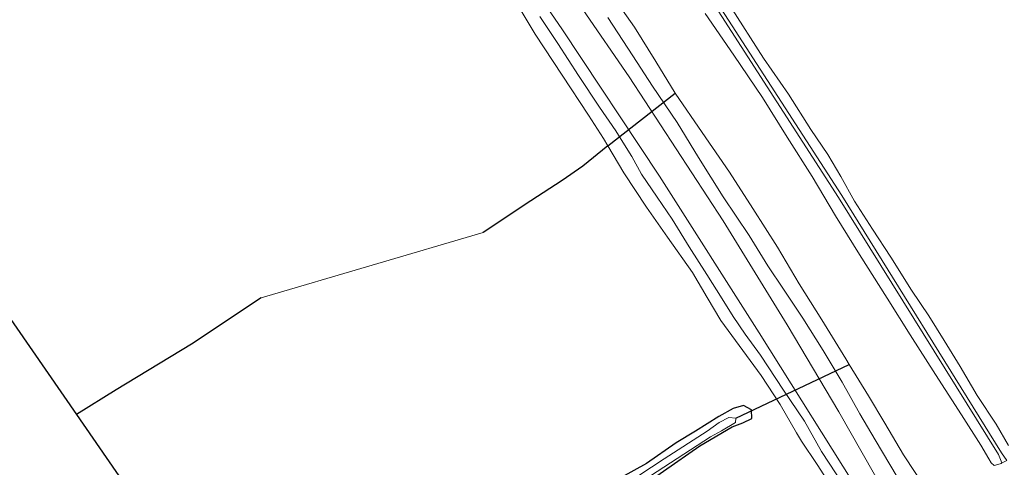
# Model space of a CAD drawing. Units: metres. Extents: x 169998 to 176082, y 387498 to 393750.
# Drawn here: x 174703 to 174839, y 390336 to 390397 of the extents above; entities that cross this region are included whole.
import ezdxf

# ---------------------------------------------------------------- set-up
doc = ezdxf.new("R2010")
doc.units = ezdxf.units.M
for name, color, linetype, lineweight in [('B-ME-GR-BOMENSTRUIKEN-GV-B6', 93, 'Continuous', 18), ('B-ME-GW-INSTEEKWATERGANG-L-B1', 10, 'Continuous', 25), ('B-ME-GW-KRUINLIJN-L-B1', 93, 'Continuous', 18), ('B-ME-GW-TEENLIJN-L-B1', 93, 'Continuous', 18), ('B-ME-GW-WATERGANG-GREPPEL-L-B1', 10, 'Continuous', 25), ('B-ME-IE-GRASLAND-GV-B6', 93, 'Continuous', 18), ('B-ME-IE-GRONDWERKLIJN-GROND_INGERICHT-GV-B6', 253, 'Continuous', 18), ('B-ME-KG-KADASTRAAL-OPNAMEDTMGRENS-L-B1', 10, 'Continuous', 25), ('B-ME-KW-DUIKER-L-B1', 10, 'Continuous', 25), ('B-ME-OB-BEKLEDING-GV-B6', 253, 'Continuous', 18), ('B-ME-OB-WATERLIJN-L-B1', 133, 'OB-WATERLIJN', 18), ('B-ME-OG-WATER-GV-B6', 153, 'Continuous', 18), ('B-ME-VH-VERH_SOORT-HALF_VERHARDING-GV-B6', 8, 'IE-TERREINAFSCHEIDING-NATUURLIJK-HOUTWAL', 18)]:
    doc.layers.add(name, color=color, linetype=linetype, lineweight=lineweight)
doc.linetypes.add('IE-TERREINAFSCHEIDING-NATUURLIJK-HOUTWAL', pattern='A,7,-1.5,[67,NLCS.SHX,S=0.75,R=45,X=0,Y=0],-1.5,7,-1.5,[70,NLCS.SHX,S=0.75,R=0,X=0,Y=0],-1.5', length=20)
doc.linetypes.add('OB-WATERLIJN', pattern='A,10,[32,NLCS.SHX,S=2,R=0,X=0,Y=0],-12', length=22)

msp = doc.modelspace()

# ---------------------------------------------------------------- linework, layer by layer
at = {"layer": 'B-ME-GR-BOMENSTRUIKEN-GV-B6'}
msp.add_polyline3d([(174762.9, 390412.12, 15.226), (174763.233, 390411.589, 15.218), (174767.136, 390405.707, 15.225), (174771.357, 390399.53, 15.272), (174773.979, 390395.211, 15.329), (174777.696, 390389.545, 15.332), (174781.332, 390384.056, 15.314), (174783.393, 390380.84, 15.295), (174783.989, 390379.827, 15.26), (174780.567, 390377.045, 15.145), (174777.691, 390375.063, 15.117), (174773.403, 390372.247, 15.101), (174766.829, 390367.883, 15.056), (174736.255, 390358.928, 15.228), (174726.638, 390352.519, 15.061), (174716.262, 390346.273, 15.06), (174710.811, 390342.863, 15.06), (174700.443, 390357.872, 15.199)], dxfattribs=at)
at = {"layer": 'B-ME-GW-INSTEEKWATERGANG-L-B1'}
msp.add_polyline3d([(174786.644, 390331.578, 15.069), (174796.647, 390338.526, 15.081), (174801.134, 390341.177, 15.101), (174802.587, 390341.719, 15.128), (174803.803, 390342.322, 15.136), (174803.775, 390343.514, 15.122), (174802.677, 390344.102, 15.118), (174801.24, 390343.668, 15.097), (174799.287, 390342.564, 15.091), (174796.048, 390340.553, 15.198), (174793.38, 390338.974, 15.374), (174789.33, 390336.109, 15.38), (174782.742, 390332.47, 15.316)], dxfattribs=at)
at = {"layer": 'B-ME-GW-KRUINLIJN-L-B1'}
for points in [[(174838.949, 390336.523, 15.066), (174838.207, 390337.598, 15.35), (174816.197, 390372.98, 15.38), (174800.112, 390397.905, 15.33), (174775.838, 390435.271, 15.4), (174747.393, 390477.852, 15.45), (174734.383, 390497.598, 15.21), (174733.569, 390498.192, 15.39), (174732.797, 390498.236, 15.392)], [(174838.25, 390336.185, 15.066), (174837.783, 390337.334, 15.35), (174815.779, 390372.706, 15.38), (174799.692, 390397.635, 15.33), (174775.422, 390434.993, 15.4), (174746.977, 390477.574, 15.45), (174734.185, 390497.138, 15.21), (174733.527, 390497.694, 15.39), (174732.851, 390497.746, 15.388)], [(174816.406, 390333.213, 15.844), (174813.407, 390337.759, 15.882), (174811.064, 390341.935, 15.943), (174808.184, 390346.22, 15.99), (174805.013, 390351.032, 15.95), (174802.899, 390353.924, 15.959), (174801.259, 390356.326, 15.96), (174799.731, 390358.792, 15.952), (174797.635, 390362.129, 15.94), (174795.189, 390365.948, 15.907), (174792.852, 390369.753, 15.893), (174790.769, 390372.77, 15.871), (174788.647, 390375.926, 15.824), (174787.277, 390378.362, 15.869), (174786.302, 390379.951, 15.871), (174785.103, 390381.907, 15.873), (174782.844, 390385.15, 15.88), (174779.968, 390389.492, 15.853), (174777.099, 390393.917, 15.837), (174774.63, 390397.602, 15.805)], [(174823.814, 390334.291, 16.011), (174820.794, 390339.35, 15.945), (174818.685, 390342.967, 15.947), (174816.245, 390347.316, 15.951), (174813.645, 390351.661, 15.973), (174810.824, 390356.1, 15.989), (174808.205, 390360.106, 15.973), (174806.02, 390363.306, 15.965), (174803.449, 390367.489, 15.954), (174799.895, 390372.816, 15.954), (174796.485, 390378.237, 15.964), (174793.546, 390383.038, 15.995), (174790.138, 390388.053, 15.995), (174787.433, 390392.193, 16.007), (174784.009, 390397.484, 16.047)]]:
    msp.add_polyline3d(points, dxfattribs=at)
at = {"layer": 'B-ME-GW-TEENLIJN-L-B1'}
msp.add_polyline3d([(174771.357, 390399.53, 15.272), (174773.979, 390395.211, 15.329), (174777.696, 390389.545, 15.332), (174781.332, 390384.056, 15.314), (174783.393, 390380.84, 15.295), (174783.989, 390379.827, 15.26), (174786.187, 390376.126, 15.26), (174789.321, 390371.405, 15.278), (174792.198, 390367.244, 15.316), (174795.66, 390362.406, 15.334), (174797.678, 390358.955, 15.378), (174799.529, 390355.772, 15.453), (174802.094, 390352.36, 15.489), (174805.109, 390348.245, 15.492), (174807.739, 390344.248, 15.486), (174809.975, 390340.335, 15.417), (174810.659, 390339.206, 15.417), (174812.807, 390335.994, 15.416), (174815.059, 390332.504, 15.4)], dxfattribs=at)
at = {"layer": 'B-ME-GW-WATERGANG-GREPPEL-L-B1'}
for points in [[(174783.989, 390379.827, 15.26), (174780.567, 390377.045, 15.145), (174777.691, 390375.063, 15.117), (174773.403, 390372.247, 15.101), (174766.829, 390367.883, 15.056)], [(174736.255, 390358.928, 15.228), (174726.638, 390352.519, 15.061), (174716.262, 390346.273, 15.06), (174710.811, 390342.863, 15.06)]]:
    msp.add_polyline3d(points, dxfattribs=at)
at = {"layer": 'B-ME-IE-GRASLAND-GV-B6'}
for points in [[(174822.247, 390331.923, 15.977), (174815.809, 390343.219, 15.963), (174808.678, 390355.198, 15.979), (174799.868, 390369.49, 15.978), (174786.914, 390389.326, 16.068), (174774.184, 390407.892, 16.075), (174757.35, 390432.751, 16.04), (174741.811, 390455.781, 16.007), (174725.872, 390479.016, 15.985), (174712.022, 390500.397, 15.952), (174698.914, 390520.101, 15.945)], [(174763.987, 390415.835, 15.949), (174777.637, 390395.947, 15.889), (174791.109, 390375.631, 15.99), (174804.819, 390354.081, 15.985), (174819.29, 390331.057, 15.874)], [(174784.128, 390401.18, 15.066), (174787.655, 390396.172, 15.066), (174790.596, 390391.418, 15.066), (174793.243, 390387.079, 15.066), (174796.964, 390381.667, 15.066), (174800.735, 390376.184, 15.066), (174803.954, 390371.184, 15.066), (174807.334, 390365.869, 15.066), (174810.357, 390360.827, 15.066), (174813.475, 390355.869, 15.066), (174816.774, 390350.514, 15.066), (174817.236, 390349.755, 15.066), (174819.879, 390345.416, 15.066), (174822.129, 390341.645, 15.066), (174824.691, 390337.321, 15.066), (174827.924, 390332.465, 15.066)], [(174815.059, 390332.504, 15.4), (174812.807, 390335.994, 15.416), (174810.659, 390339.206, 15.417), (174809.975, 390340.335, 15.417), (174807.739, 390344.248, 15.486), (174805.109, 390348.245, 15.492), (174802.094, 390352.36, 15.489), (174799.529, 390355.772, 15.453), (174797.678, 390358.955, 15.378), (174795.66, 390362.406, 15.334), (174792.198, 390367.244, 15.316), (174789.321, 390371.405, 15.278), (174786.187, 390376.126, 15.26), (174783.989, 390379.827, 15.26), (174783.393, 390380.84, 15.295), (174781.332, 390384.056, 15.314), (174777.696, 390389.545, 15.332), (174773.979, 390395.211, 15.329), (174771.357, 390399.53, 15.272)], [(174774.63, 390397.602, 15.805), (174777.099, 390393.917, 15.837), (174779.968, 390389.492, 15.853), (174782.844, 390385.15, 15.88), (174785.103, 390381.907, 15.873), (174786.302, 390379.951, 15.871), (174787.277, 390378.362, 15.869), (174788.647, 390375.926, 15.824), (174790.769, 390372.77, 15.871), (174792.852, 390369.753, 15.893), (174795.189, 390365.948, 15.907), (174797.635, 390362.129, 15.94), (174799.731, 390358.792, 15.952), (174801.259, 390356.326, 15.96), (174802.899, 390353.924, 15.959), (174805.013, 390351.032, 15.95), (174808.184, 390346.22, 15.99), (174811.064, 390341.935, 15.943), (174813.407, 390337.759, 15.882), (174816.406, 390333.213, 15.844)], [(174816.406, 390333.213, 15.844), (174813.407, 390337.759, 15.882), (174811.064, 390341.935, 15.943), (174808.184, 390346.22, 15.99), (174805.013, 390351.032, 15.95), (174802.899, 390353.924, 15.959), (174801.259, 390356.326, 15.96), (174799.731, 390358.792, 15.952), (174797.635, 390362.129, 15.94), (174795.189, 390365.948, 15.907), (174792.852, 390369.753, 15.893), (174790.769, 390372.77, 15.871), (174788.647, 390375.926, 15.824), (174787.277, 390378.362, 15.869), (174786.302, 390379.951, 15.871), (174785.103, 390381.907, 15.873), (174782.844, 390385.15, 15.88), (174779.968, 390389.492, 15.853), (174777.099, 390393.917, 15.837), (174774.63, 390397.602, 15.805)], [(174823.814, 390334.291, 16.011), (174820.794, 390339.35, 15.945), (174818.685, 390342.967, 15.947), (174816.245, 390347.316, 15.951), (174813.645, 390351.661, 15.973), (174810.824, 390356.1, 15.989), (174808.205, 390360.106, 15.973), (174806.02, 390363.306, 15.965), (174803.449, 390367.489, 15.954), (174799.895, 390372.816, 15.954), (174796.485, 390378.237, 15.964), (174793.546, 390383.038, 15.995), (174790.138, 390388.053, 15.995), (174787.433, 390392.193, 16.007), (174784.009, 390397.484, 16.047)], [(174784.009, 390397.484, 16.047), (174787.433, 390392.193, 16.007), (174790.138, 390388.053, 15.995), (174793.546, 390383.038, 15.995), (174796.485, 390378.237, 15.964), (174799.895, 390372.816, 15.954), (174803.449, 390367.489, 15.954), (174806.02, 390363.306, 15.965), (174808.205, 390360.106, 15.973), (174810.824, 390356.1, 15.989), (174813.645, 390351.661, 15.973), (174816.245, 390347.316, 15.951), (174818.685, 390342.967, 15.947), (174820.794, 390339.35, 15.945), (174823.814, 390334.291, 16.011)], [(174782.742, 390332.47, 15.316), (174789.33, 390336.109, 15.38), (174793.38, 390338.974, 15.374), (174796.048, 390340.553, 15.198), (174799.287, 390342.564, 15.091), (174801.24, 390343.668, 15.097), (174802.677, 390344.102, 15.118), (174803.775, 390343.514, 15.122), (174803.803, 390342.322, 15.136), (174802.587, 390341.719, 15.128), (174801.134, 390341.177, 15.101), (174796.647, 390338.526, 15.081), (174786.644, 390331.578, 15.069)], [(174782.36, 390329.534, 14.583), (174798.14, 390339.774, 14.625), (174799.639, 390340.592, 14.625), (174801.589, 390341.752, 14.625), (174801.619, 390342.349, 14.625), (174800.653, 390342.45, 14.625), (174799.303, 390341.745, 14.625), (174797.647, 390340.571, 14.625), (174791.725, 390336.773, 14.625), (174781.409, 390329.979, 14.624)]]:
    msp.add_polyline3d(points, dxfattribs=at)
at = {"layer": 'B-ME-IE-GRONDWERKLIJN-GROND_INGERICHT-GV-B6'}
for points in [[(174737.488, 390304.242, 15.909), (174710.811, 390342.863, 15.06), (174716.262, 390346.273, 15.06), (174726.638, 390352.519, 15.061), (174736.255, 390358.928, 15.228), (174766.829, 390367.883, 15.056), (174773.403, 390372.247, 15.101), (174777.691, 390375.063, 15.117), (174780.567, 390377.045, 15.145), (174783.989, 390379.827, 15.26), (174786.187, 390376.126, 15.26), (174789.321, 390371.405, 15.278), (174792.198, 390367.244, 15.316), (174795.66, 390362.406, 15.334), (174797.678, 390358.955, 15.378), (174799.529, 390355.772, 15.453), (174802.094, 390352.36, 15.489), (174805.109, 390348.245, 15.492), (174807.739, 390344.248, 15.486)], [(174786.644, 390331.578, 15.069), (174796.647, 390338.526, 15.081), (174801.134, 390341.177, 15.101), (174802.587, 390341.719, 15.128), (174803.803, 390342.322, 15.136), (174803.775, 390343.514, 15.122), (174802.677, 390344.102, 15.118), (174801.24, 390343.668, 15.097), (174799.287, 390342.564, 15.091), (174796.048, 390340.553, 15.198), (174793.38, 390338.974, 15.374), (174789.33, 390336.109, 15.38), (174782.742, 390332.47, 15.316)], [(174807.739, 390344.248, 15.486), (174809.975, 390340.335, 15.417), (174810.659, 390339.206, 15.417), (174812.807, 390335.994, 15.416), (174815.059, 390332.504, 15.4)]]:
    msp.add_polyline3d(points, dxfattribs=at)
at = {"layer": 'B-ME-KG-KADASTRAAL-OPNAMEDTMGRENS-L-B1'}
msp.add_polyline3d([(174518.918, 390634.476, 14.852), (174536.751, 390606.575, 14.983), (174537.227, 390605.832, 14.784), (174537.498, 390605.407, 14.848), (174537.631, 390605.199, 15.542), (174538.737, 390603.468, 15.439), (174539.59, 390602.134, 15.385), (174562.394, 390566.456, 15.607), (174567.487, 390557.072, 15.138), (174578.676, 390536.454, 15.607), (174583.651, 390526.953, 15.236), (174601.325, 390501.367, 15.126), (174608.396, 390491.129, 15.412), (174618.547, 390476.434, 15.013), (174647.426, 390434.626, 15.297), (174648.142, 390433.589, 14.871), (174648.538, 390433.016, 14.848), (174649.075, 390432.238, 15.292), (174665.577, 390408.348, 14.952), (174666.303, 390407.297, 14.952), (174700.443, 390357.872, 15.199), (174710.811, 390342.863, 15.06), (174737.488, 390304.242, 15.909)], dxfattribs=at)
at = {"layer": 'B-ME-KW-DUIKER-L-B1'}
for p, q in [((174783.989, 390379.827, 15.26), (174793.243, 390387.079, 15.066)), ((174801.619, 390342.349, 14.625), (174817.236, 390349.755, 15.066))]:
    msp.add_line(p, q, dxfattribs=at)
at = {"layer": 'B-ME-OB-BEKLEDING-GV-B6'}
for points in [[(174838.949, 390336.523, 15.066), (174838.207, 390337.598, 15.35), (174816.197, 390372.98, 15.38), (174800.112, 390397.905, 15.33), (174775.838, 390435.271, 15.4), (174747.393, 390477.852, 15.45), (174734.383, 390497.598, 15.21), (174733.569, 390498.192, 15.39), (174732.797, 390498.236, 15.392), (174732.693, 390498.48, 15.392), (174731.832, 390500.113, 15.413), (174730.363, 390502.331, 15.413), (174728.944, 390504.044, 15.413), (174727.585, 390505.31, 15.337), (174726.429, 390505.45, 15.066)], [(174838.949, 390336.523, 15.066), (174838.558, 390336.334, 15.066), (174838.25, 390336.185, 15.066), (174837.783, 390337.334, 15.35), (174815.779, 390372.706, 15.38), (174799.692, 390397.635, 15.33), (174775.422, 390434.993, 15.4), (174746.977, 390477.574, 15.45), (174734.185, 390497.138, 15.21), (174733.527, 390497.694, 15.39), (174732.851, 390497.746, 15.388), (174732.898, 390497.999, 15.388), (174732.797, 390498.236, 15.392), (174733.569, 390498.192, 15.39), (174734.383, 390497.598, 15.21), (174747.393, 390477.852, 15.45), (174775.838, 390435.271, 15.4), (174800.112, 390397.905, 15.33), (174816.197, 390372.98, 15.38), (174838.207, 390337.598, 15.35), (174838.949, 390336.523, 15.066)], [(174800.807, 390399.128, 15.066), (174805.428, 390391.907, 15.066), (174808.892, 390386.934, 15.066), (174811.969, 390382.089, 15.066), (174814.287, 390378.653, 15.066), (174816.085, 390375.604, 15.066), (174817.976, 390372.201, 15.066), (174820.422, 390368.379, 15.066), (174822.974, 390364.493, 15.066), (174825.832, 390359.98, 15.066), (174828.193, 390356.436, 15.066), (174830.301, 390353.051, 15.066), (174832.521, 390349.442, 15.066), (174834.874, 390345.483, 15.066), (174837.47, 390341.529, 15.066), (174839.147, 390338.598, 15.066)], [(174838.25, 390336.185, 15.066), (174838.146, 390336.135, 15.066), (174837.999, 390336.064, 15.066), (174837.193, 390335.833, 15.066), (174836.778, 390336.2, 15.066), (174836.48, 390336.742, 15.066), (174835.352, 390338.63, 15.066), (174832.695, 390342.813, 15.066), (174829.135, 390348.359, 15.066), (174825.622, 390353.815, 15.066), (174822.474, 390358.866, 15.066), (174818.67, 390364.875, 15.066), (174815.355, 390370.197, 15.066), (174812.112, 390375.585, 15.066), (174808.681, 390381.004, 15.066), (174805.27, 390386.49, 15.066), (174801.327, 390392.324, 15.066), (174797.398, 390398.031, 15.066)], [(174799.692, 390397.635, 15.33), (174815.779, 390372.706, 15.38), (174837.783, 390337.334, 15.35), (174838.25, 390336.185, 15.066)]]:
    msp.add_polyline3d(points, dxfattribs=at)
at = {"layer": 'B-ME-OB-WATERLIJN-L-B1'}
for points in [[(174784.128, 390401.18, 15.066), (174787.655, 390396.172, 15.066), (174790.596, 390391.418, 15.066), (174793.243, 390387.079, 15.066), (174796.964, 390381.667, 15.066), (174800.735, 390376.184, 15.066), (174803.954, 390371.184, 15.066), (174807.334, 390365.869, 15.066), (174810.357, 390360.827, 15.066), (174813.475, 390355.869, 15.066), (174816.774, 390350.514, 15.066), (174817.236, 390349.755, 15.066), (174819.879, 390345.416, 15.066), (174822.129, 390341.645, 15.066), (174824.691, 390337.321, 15.066), (174827.924, 390332.465, 15.066)], [(174800.807, 390399.128, 15.066), (174805.428, 390391.907, 15.066), (174808.892, 390386.934, 15.066), (174811.969, 390382.089, 15.066), (174814.287, 390378.653, 15.066), (174816.085, 390375.604, 15.066), (174817.976, 390372.201, 15.066), (174820.422, 390368.379, 15.066), (174822.974, 390364.493, 15.066), (174825.832, 390359.98, 15.066), (174828.193, 390356.436, 15.066), (174830.301, 390353.051, 15.066), (174832.521, 390349.442, 15.066), (174834.874, 390345.483, 15.066), (174837.47, 390341.529, 15.066), (174839.147, 390338.598, 15.066)], [(174838.949, 390336.523, 15.066), (174838.558, 390336.334, 15.066), (174838.25, 390336.185, 15.066), (174838.146, 390336.135, 15.066), (174837.999, 390336.064, 15.066), (174837.193, 390335.833, 15.066), (174836.778, 390336.2, 15.066), (174836.48, 390336.742, 15.066), (174835.352, 390338.63, 15.066), (174832.695, 390342.813, 15.066), (174829.135, 390348.359, 15.066), (174825.622, 390353.815, 15.066), (174822.474, 390358.866, 15.066), (174818.67, 390364.875, 15.066), (174815.355, 390370.197, 15.066), (174812.112, 390375.585, 15.066), (174808.681, 390381.004, 15.066), (174805.27, 390386.49, 15.066), (174801.327, 390392.324, 15.066), (174797.398, 390398.031, 15.066)]]:
    msp.add_polyline3d(points, dxfattribs=at)
at = {"layer": 'B-ME-OG-WATER-GV-B6'}
for points in [[(174827.924, 390332.465, 15.066), (174824.691, 390337.321, 15.066), (174822.129, 390341.645, 15.066), (174819.879, 390345.416, 15.066), (174817.236, 390349.755, 15.066), (174816.774, 390350.514, 15.066), (174813.475, 390355.869, 15.066), (174810.357, 390360.827, 15.066), (174807.334, 390365.869, 15.066), (174803.954, 390371.184, 15.066), (174800.735, 390376.184, 15.066), (174796.964, 390381.667, 15.066), (174793.243, 390387.079, 15.066), (174790.596, 390391.418, 15.066), (174787.655, 390396.172, 15.066), (174784.128, 390401.18, 15.066)], [(174839.147, 390338.598, 15.066), (174837.47, 390341.529, 15.066), (174834.874, 390345.483, 15.066), (174832.521, 390349.442, 15.066), (174830.301, 390353.051, 15.066), (174828.193, 390356.436, 15.066), (174825.832, 390359.98, 15.066), (174822.974, 390364.493, 15.066), (174820.422, 390368.379, 15.066), (174817.976, 390372.201, 15.066), (174816.085, 390375.604, 15.066), (174814.287, 390378.653, 15.066), (174811.969, 390382.089, 15.066), (174808.892, 390386.934, 15.066), (174805.428, 390391.907, 15.066), (174800.807, 390399.128, 15.066)], [(174797.398, 390398.031, 15.066), (174801.327, 390392.324, 15.066), (174805.27, 390386.49, 15.066), (174808.681, 390381.004, 15.066), (174812.112, 390375.585, 15.066), (174815.355, 390370.197, 15.066), (174818.67, 390364.875, 15.066), (174822.474, 390358.866, 15.066), (174825.622, 390353.815, 15.066), (174829.135, 390348.359, 15.066), (174832.695, 390342.813, 15.066), (174835.352, 390338.63, 15.066), (174836.48, 390336.742, 15.066), (174836.778, 390336.2, 15.066), (174837.193, 390335.833, 15.066), (174837.999, 390336.064, 15.066), (174838.146, 390336.135, 15.066), (174838.25, 390336.185, 15.066), (174838.558, 390336.334, 15.066), (174838.949, 390336.523, 15.066)], [(174738.621, 390302.602, 14.501), (174739.973, 390303.449, 14.584), (174752.232, 390311.118, 14.608), (174767.371, 390321.283, 14.624), (174781.409, 390329.979, 14.624), (174791.725, 390336.773, 14.625), (174797.647, 390340.571, 14.625), (174799.303, 390341.745, 14.625), (174800.653, 390342.45, 14.625), (174801.619, 390342.349, 14.625), (174801.589, 390341.752, 14.625), (174799.639, 390340.592, 14.625), (174798.14, 390339.774, 14.625), (174782.36, 390329.534, 14.583), (174767.323, 390320.221, 14.497), (174752.874, 390310.666, 14.498), (174739.262, 390301.673, 14.557), (174738.621, 390302.602, 14.501)]]:
    msp.add_polyline3d(points, dxfattribs=at)
at = {"layer": 'B-ME-VH-VERH_SOORT-HALF_VERHARDING-GV-B6'}
for points in [[(174698.914, 390520.101, 15.945), (174712.022, 390500.397, 15.952), (174725.872, 390479.016, 15.985), (174741.811, 390455.781, 16.007), (174757.35, 390432.751, 16.04), (174774.184, 390407.892, 16.075), (174786.914, 390389.326, 16.068), (174799.868, 390369.49, 15.978), (174808.678, 390355.198, 15.979), (174815.809, 390343.219, 15.963), (174822.247, 390331.923, 15.977)], [(174819.29, 390331.057, 15.874), (174804.819, 390354.081, 15.985), (174791.109, 390375.631, 15.99), (174777.637, 390395.947, 15.889), (174763.987, 390415.835, 15.949), (174748.811, 390438.777, 15.965), (174732.389, 390462.677, 15.917), (174720.232, 390481.205, 15.9), (174715.697, 390487.884, 15.801), (174714.901, 390487.324, 15.801), (174713.37, 390486.345, 15.302), (174711.842, 390485.517, 15.285), (174709.911, 390483.923, 15.251), (174708.156, 390481.835, 15.217), (174706.206, 390479.895, 15.211), (174704.25, 390478.012, 15.21), (174702.362, 390476.271, 15.21)]]:
    msp.add_polyline3d(points, dxfattribs=at)

doc.saveas('drawing.dxf')
